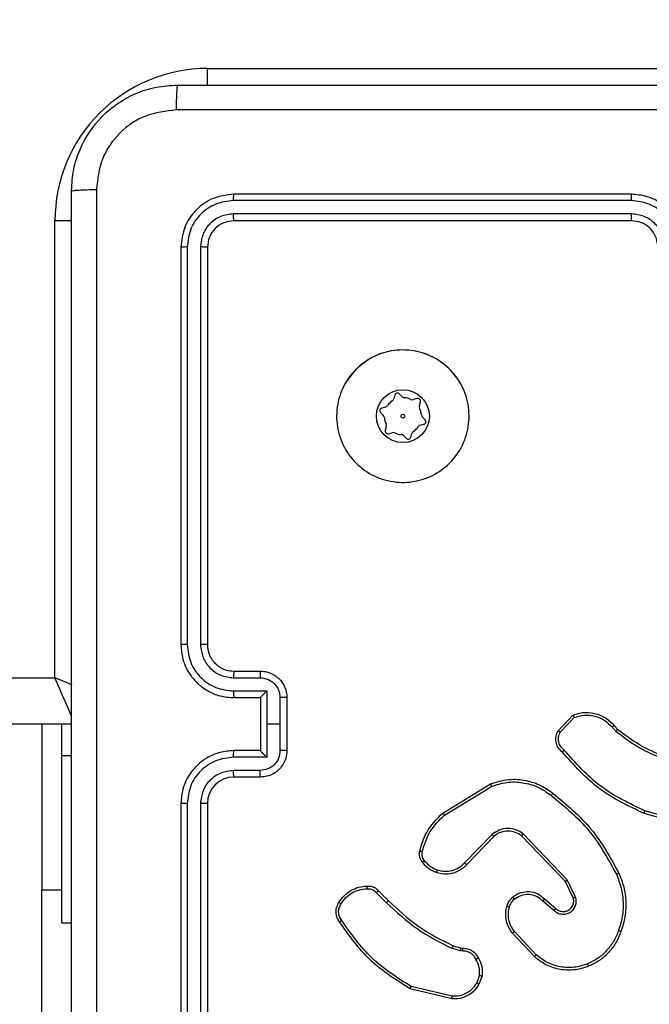
# Model space of a CAD drawing. Units: millimetres. Extents: x -565 to 1259, y 258 to 1118.
# Drawn here: x 537 to 542, y 641 to 648 of the extents above; entities that cross this region are included whole.
import ezdxf

# ---------------------------------------------------------------- set-up
doc = ezdxf.new("R2010")
doc.units = ezdxf.units.MM
doc.header["$LTSCALE"] = 45
doc.header["$PDSIZE"] = -1
doc.layers.add('VP-EQ', color=7, linetype='Continuous', true_color=0x8a3492)
doc.dimstyles.get("Standard").update_dxf_attribs({"dimtxt": 14, "dimasz": 20, "dimexe": 20, "dimexo": 50, "dimgap": 20, "dimtad": 0, "dimdec": 0, "dimzin": 0, "dimdsep": 46, "dimtxsty": 'Standard', "dimcen": -0.09, "dimadec": 0, "dimazin": 0, "dimtfac": 1, "dimtdec": 4, "dimtofl": 0, "dimtmove": 0, "dimatfit": 3, "dimfxl": 70, "dimfxlon": 1, "dimtolj": 1, "dimtzin": 0, "dimarcsym": 0})

# ---------------------------------------------------------------- blocks, each defined once
blk = doc.blocks.new('*D681')
at = {"color": 0, "lineweight": -2}
for p, q in [((62.1472, 1028.3279), (62.1472, 1118.3279)), ((975.2366, 1028.3279), (975.2366, 1118.3279)), ((82.1472, 1098.3279), (485.0197, 1098.3279)), ((955.2366, 1098.3279), (557.6864, 1098.3279))]:
    blk.add_line(p, q, dxfattribs=at)
at = {"color": 0}
for points in [[(82.1472, 1101.6613), (82.1472, 1094.9946), (62.1472, 1098.3279)], [(955.2366, 1094.9946), (955.2366, 1101.6613), (975.2366, 1098.3279)]]:
    blk.add_solid(points, dxfattribs=at)
at = {"layer": 'Defpoints', "color": 0}
for p in [(62.1472, 1098.3279), (62.1472, 680.0333), (975.2366, 452.6226)]:
    blk.add_point(p, dxfattribs=at)
at = {"color": 0, "insert": (521.353, 1098.3279), "char_height": 14, "attachment_point": 5}
blk.add_mtext('\\A1;913', dxfattribs=at)
blk = doc.blocks.new('*D682')
at = {"color": 0, "lineweight": -2}
for p, q in [((262.1829, 948.3826), (262.1829, 1038.3826)), ((825.2335, 948.3826), (825.2335, 1038.3826)), ((282.1829, 1018.3826), (505.0416, 1018.3826)), ((805.2335, 1018.3826), (582.3749, 1018.3826))]:
    blk.add_line(p, q, dxfattribs=at)
at = {"color": 0}
for points in [[(282.1829, 1021.7159), (282.1829, 1015.0492), (262.1829, 1018.3826)], [(805.2335, 1015.0492), (805.2335, 1021.7159), (825.2335, 1018.3826)]]:
    blk.add_solid(points, dxfattribs=at)
at = {"layer": 'Defpoints', "color": 0}
for p in [(262.1829, 1018.3826), (262.1829, 702.9332), (825.2335, 461.8319)]:
    blk.add_point(p, dxfattribs=at)
at = {"color": 0, "insert": (543.7082, 1018.3826), "char_height": 14, "attachment_point": 5}
blk.add_mtext('\\A1;563', dxfattribs=at)
blk = doc.blocks.new('1')
at = {"color": 7, "linetype": 'Continuous', "lineweight": 25}
for p, q in [((-1604.4883, -463.0772), (-1604.4883, -460.0772)), ((-1604.4359, -463.0768), (-1604.4358, -460.0749)), ((-1604.3358, -463.0768), (-1604.3358, -460.0748)), ((-1604.2883, -463.0772), (-1604.2883, -460.0772)), ((-1603.239, -460.4272), (-1603.239, -462.4272)), ((-1606.3335, -461.6032), (-1606.0183, -461.678)), ((-1606.3348, -461.6226), (-1606.0262, -461.6957)), ((-1606.5609, -461.7772), (-1606.538, -461.7138)), ((-1606.5408, -461.7803), (-1606.5199, -461.7227)), ((-1606.9689, -461.9364), (-1606.8055, -462.1124)), ((-1606.9556, -461.9222), (-1606.7903, -462.1002)), ((-1606.3996, -461.9871), (-1606.414, -461.9851)), ((-1606.4127, -461.9646), (-1606.3963, -461.9669)), ((-1606.3427, -462.0035), (-1606.3996, -461.9871)), ((-1606.3963, -461.9669), (-1606.334, -461.9848)), ((-1603.3883, -462.1772), (-1603.4633, -462.1772)), ((-1603.3883, -463.4404), (-1603.3883, -462.1772)), ((-1607.0334, -462.3591), (-1607.1183, -462.2853)), ((-1607.0192, -462.3443), (-1607.1045, -462.2703)), ((-1605.7789, -462.4184), (-1605.8546, -462.3426)), ((-1605.7631, -462.4049), (-1605.8398, -462.3282)), ((-1607.2675, -462.3719), (-1607.204, -462.5017)), ((-1607.2487, -462.3659), (-1607.188, -462.4904)), ((-1603.239, -463.6772), (-1603.239, -462.4272)), ((-1607.204, -462.5017), (-1606.8723, -462.8484)), ((-1607.188, -462.4904), (-1606.86, -462.8331)), ((-1606.6506, -462.8299), (-1606.4446, -462.6162)), ((-1606.6367, -462.8445), (-1606.4291, -462.6292)), ((-1608.143, -462.9224), (-1607.79, -463.0217)), ((-1608.1388, -462.903), (-1607.7836, -463.0028)), ((-1606.2779, -462.9902), (-1606.6322, -463.2073)), ((-1606.2658, -463.0058), (-1606.6248, -463.2259)), ((-1604.8883, -463.2772), (-1604.6883, -463.2772)), ((-1604.8862, -463.327), (-1604.686, -463.327)), ((-1605.0883, -463.8772), (-1605.0883, -463.4772)), ((-1605.0363, -463.6772), (-1605.0363, -463.4771)), ((-1604.9362, -463.4271), (-1604.686, -463.4271)), ((-1604.9362, -463.6772), (-1604.9362, -463.4271)), ((-1604.8883, -463.4772), (-1604.6883, -463.4772)), ((-1604.8883, -463.4772), (-1604.8883, -463.4772)), ((-1604.8883, -463.8772), (-1604.8883, -463.4772)), ((-1603.3883, -463.6772), (-1603.3883, -463.4404)), ((-1607.5422, -463.6544), (-1607.571, -463.6251)), ((-1607.151, -463.6166), (-1607.2567, -463.728)), ((-1607.1344, -463.6273), (-1607.2469, -463.7455)), ((-1607.5578, -463.6671), (-1607.5841, -463.6403)), ((-1605.0363, -463.8774), (-1605.0363, -463.6772)), ((-1605.0363, -463.6772), (-1604.9362, -463.6772)), ((-1604.9362, -463.9274), (-1604.9362, -463.6772)), ((-1603.4633, -463.6772), (-1539.0883, -463.6772)), ((-1604.6883, -463.8772), (-1604.8883, -463.8772)), ((-1604.8883, -463.8772), (-1604.8883, -463.8773)), ((-1604.686, -463.9274), (-1604.9362, -463.9274)), ((-1604.686, -464.0274), (-1604.8862, -464.0274)), ((-1603.3383, -464.0272), (-1603.3383, -467.4772)), ((-1539.2383, -464.0272), (-1603.3383, -464.0272)), ((-1604.6883, -464.0772), (-1604.8883, -464.0772)), ((-1604.4883, -467.2772), (-1604.4883, -464.2772)), ((-1604.4358, -467.2796), (-1604.4359, -464.2776)), ((-1604.3358, -467.2796), (-1604.3358, -464.2776)), ((-1604.2883, -467.2772), (-1604.2883, -464.2772)), ((-1606.0237, -465.8424), (-1606.0312, -465.8704)), ((-1605.9697, -465.854), (-1605.9902, -465.8335)), ((-1605.8551, -465.87), (-1605.8831, -465.8775)), ((-1605.8382, -465.9226), (-1605.8306, -465.8946)), ((-1606.132, -465.9745), (-1606.1115, -465.9951)), ((-1606.0949, -465.9336), (-1606.1229, -465.9411)), ((-1605.8318, -466.0708), (-1605.8038, -466.0633)), ((-1605.7947, -466.0299), (-1605.8152, -466.0093)), ((-1606.0885, -466.0819), (-1606.0961, -466.1099)), ((-1606.0716, -466.1344), (-1606.0436, -466.127)), ((-1605.957, -466.1504), (-1605.9365, -466.171)), ((-1605.903, -466.1621), (-1605.8954, -466.1341)), ((-1607.6883, -467.4772), (-1604.6883, -467.4772)), ((-1607.688, -467.5297), (-1604.686, -467.5298)), ((-1607.6879, -467.6298), (-1604.686, -467.6298)), ((-1607.6883, -467.6772), (-1604.6883, -467.6772)), ((-1604.4883, -468.6272), (-1607.9383, -468.6272))]:
    blk.add_line(p, q, dxfattribs=at)
at = {"color": 8, "linetype": 'Continuous', "lineweight": 25}
for p, q in [((-1603.239, -462.4272), (-1603.3883, -462.4272)), ((-1603.3883, -463.4404), (-1603.4633, -463.4404)), ((-1603.4634, -467.4772), (-1603.3383, -467.4772)), ((-1604.4883, -468.5022), (-1604.4883, -468.6272))]:
    blk.add_line(p, q, dxfattribs=at)
at = {"color": 8, "linetype": 'Continuous', "lineweight": 25, "flags": 128}
for points in [[(-1603.4652, -463.7311), (-1603.463, -463.7362), (-1603.4444, -463.7797), (-1603.4217, -463.8328), (-1603.3957, -463.8933), (-1603.3676, -463.9589), (-1603.3383, -464.0272)], [(-1603.4671, -463.9721), (-1603.4066, -463.998), (-1603.3383, -464.0272)]]:
    blk.add_lwpolyline(points, dxfattribs=at)
at = {"color": 7, "linetype": 'Continuous', "lineweight": 25}
for radius in [0.2, 0.0144]:
    blk.add_circle((-1605.9633, -466.0022), radius, dxfattribs=at)
for centre, radius, start, end in [((-1604.6884, -463.0772), 0.2, 270.01004, 359.99679), ((-1606.0044, -465.8476), 0.02, 44.85687, 164.85687), ((-1605.9484, -465.8329), 0.03, 224.85687, 264.97604), ((-1606.1025, -465.9047), 0.03, 284.85687, 324.97604), ((-1605.9633, -466.0022), 0.14, 124.7377, 144.97604), ((-1606.0602, -465.8625), 0.03, 304.7377, 344.85687), ((-1605.9633, -466.0022), 0.14, 64.7377, 84.97604), ((-1605.8908, -465.8485), 0.03, 244.7377, 284.85687), ((-1605.8499, -465.8894), 0.02, 344.85687, 104.85687), ((-1605.8092, -465.9304), 0.03, 164.85687, 204.97604), ((-1606.1178, -465.9604), 0.02, 104.85687, 224.85687), ((-1606.1328, -466.0163), 0.03, 4.7377, 44.85687), ((-1605.9633, -466.0022), 0.14, 4.7377, 24.97604), ((-1605.7939, -465.9882), 0.03, 184.7377, 224.85687), ((-1605.9633, -466.0022), 0.14, 184.7377, 204.97604), ((-1606.1174, -466.074), 0.03, 344.85687, 24.97604), ((-1605.8241, -466.0998), 0.03, 104.85687, 144.97604), ((-1605.8089, -466.044), 0.02, 284.85687, 44.85687), ((-1606.0768, -466.1151), 0.02, 164.85687, 284.85687), ((-1606.0359, -466.156), 0.03, 64.7377, 104.85687), ((-1605.9633, -466.0022), 0.14, 244.7377, 264.97604), ((-1605.9782, -466.1716), 0.03, 44.85687, 84.97604), ((-1605.8665, -466.1419), 0.03, 124.7377, 164.85687), ((-1605.9633, -466.0022), 0.14, 304.7377, 324.97604), ((-1605.9633, -466.0022), 0.5, 198.12355, 331.44465), ((-1605.9223, -466.1569), 0.02, 224.85687, 344.85687), ((-1604.4883, -467.4772), 1.15, 270, 0)]:
    blk.add_arc(centre, radius, start, end, dxfattribs=at)
for points, knots in [([(-1603.651, -467.7129), (-1603.6511, -466.8165), (-1603.6511, -465.0236), (-1603.6511, -462.3308), (-1603.6511, -460.5379), (-1603.651, -459.6415)], [0, 0, 0, 0, 0.333337, 0.666663, 1, 1, 1, 1]), ([(-1603.4633, -459.6522), (-1603.4633, -460.5462), (-1603.4633, -462.3344), (-1603.4633, -465.02), (-1603.4633, -466.8082), (-1603.4633, -467.7022)], [0, 0, 0, 0, 0.333295, 0.666702, 1, 1, 1, 1]), ([(-1606.538, -461.7138), (-1606.5268, -461.6965), (-1606.5044, -461.6619), (-1606.4523, -461.6244), (-1606.3936, -461.6026), (-1606.3524, -461.603), (-1606.3335, -461.6032)], [0, 0, 0, 0, 0.250031, 0.500018, 0.769718, 1, 1, 1, 1]), ([(-1606.3335, -461.6032), (-1606.3334, -461.6035), (-1606.3334, -461.6042), (-1606.3336, -461.6085), (-1606.3341, -461.6149), (-1606.3345, -461.6201), (-1606.3348, -461.6226)], [0, 0, 0, 0, 0.2501457, 0.4995786, 0.7493537, 1, 1, 1, 1]), ([(-1606.5199, -461.7227), (-1606.5097, -461.7071), (-1606.4894, -461.6758), (-1606.4436, -461.6427), (-1606.3907, -461.6225), (-1606.3534, -461.6226), (-1606.3348, -461.6226)], [0, 0, 0, 0, 0.250074, 0.500063, 0.749943, 1, 1, 1, 1]), ([(-1606.0183, -461.678), (-1606.0184, -461.6782), (-1606.0185, -461.6787), (-1606.0197, -461.6813), (-1606.0211, -461.6846), (-1606.0225, -461.6877), (-1606.0243, -461.6915), (-1606.0256, -461.6943), (-1606.0262, -461.6957)], [0, 0, 0, 0, 0.201205, 0.435239, 0.563952, 0.700987, 0.846833, 1, 1, 1, 1]), ([(-1606.0183, -461.678), (-1605.9128, -461.7447), (-1605.7016, -461.8781), (-1605.5579, -462.0824), (-1605.4861, -462.1846)], [0, 0, 0, 0, 0.5000092, 1, 1, 1, 1]), ([(-1606.538, -461.7138), (-1606.5376, -461.7139), (-1606.5368, -461.7141), (-1606.532, -461.7164), (-1606.5261, -461.7194), (-1606.522, -461.7216), (-1606.5199, -461.7227)], [0, 0, 0, 0, 0.279553, 0.559506, 0.780093, 1, 1, 1, 1]), ([(-1606.0262, -461.6957), (-1605.9223, -461.7616), (-1605.7144, -461.8936), (-1605.5726, -462.095), (-1605.5018, -462.1957)], [0, 0, 0, 0, 0.5, 1, 1, 1, 1]), ([(-1607.3653, -461.8487), (-1607.3276, -461.8369), (-1607.2539, -461.8139), (-1607.1399, -461.8229), (-1607.0371, -461.8577), (-1606.9823, -461.9011), (-1606.9556, -461.9222)], [0, 0, 0, 0, 0.26842, 0.524566, 0.768384, 1, 1, 1, 1]), ([(-1607.3575, -461.8668), (-1607.3243, -461.8563), (-1607.2578, -461.8353), (-1607.1523, -461.8406), (-1607.0514, -461.872), (-1606.9964, -461.915), (-1606.9689, -461.9364)], [0, 0, 0, 0, 0.250027, 0.499971, 0.749898, 1, 1, 1, 1]), ([(-1606.5334, -461.911), (-1606.5441, -461.8899), (-1606.5655, -461.8479), (-1606.5624, -461.8008), (-1606.5609, -461.7772)], [0, 0, 0, 0, 0.49994, 1, 1, 1, 1]), ([(-1606.5408, -461.7803), (-1606.5423, -461.7801), (-1606.5451, -461.7796), (-1606.5492, -461.7789), (-1606.5528, -461.7783), (-1606.5567, -461.7777), (-1606.5601, -461.7772), (-1606.5606, -461.7772), (-1606.5609, -461.7772)], [0, 0, 0, 0, 0.140899, 0.277885, 0.410394, 0.537226, 0.777656, 1, 1, 1, 1]), ([(-1606.5408, -461.7803), (-1606.542, -461.8016), (-1606.5445, -461.8442), (-1606.525, -461.8821), (-1606.5153, -461.9011)], [0, 0, 0, 0, 0.499971, 1, 1, 1, 1]), ([(-1607.6094, -462.112), (-1607.5981, -462.0833), (-1607.5753, -462.0257), (-1607.5185, -461.9516), (-1607.4489, -461.8893), (-1607.3932, -461.8622), (-1607.3653, -461.8487)], [0, 0, 0, 0, 0.249952, 0.499968, 0.749992, 1, 1, 1, 1]), ([(-1607.5904, -462.1183), (-1607.5795, -462.0909), (-1607.5576, -462.036), (-1607.5032, -461.9655), (-1607.4371, -461.9058), (-1607.384, -461.8798), (-1607.3575, -461.8668)], [0, 0, 0, 0, 0.2499152, 0.5000169, 0.7500892, 1, 1, 1, 1]), ([(-1607.3653, -461.8487), (-1607.3652, -461.849), (-1607.3648, -461.8495), (-1607.363, -461.8536), (-1607.3605, -461.8596), (-1607.3585, -461.8644), (-1607.3575, -461.8668)], [0, 0, 0, 0, 0.249781, 0.499838, 0.749651, 1, 1, 1, 1]), ([(-1606.5334, -461.911), (-1606.5332, -461.9108), (-1606.5327, -461.9105), (-1606.5296, -461.9088), (-1606.5261, -461.9069), (-1606.5228, -461.9051), (-1606.5192, -461.9032), (-1606.5166, -461.9018), (-1606.5153, -461.9011)], [0, 0, 0, 0, 0.227223, 0.469057, 0.59538, 0.726459, 0.861437, 1, 1, 1, 1]), ([(-1606.414, -461.9851), (-1606.427, -461.9845), (-1606.4526, -461.9833), (-1606.4874, -461.967), (-1606.516, -461.9429), (-1606.5277, -461.9215), (-1606.5334, -461.911)], [0, 0, 0, 0, 0.259339, 0.512494, 0.759294, 1, 1, 1, 1]), ([(-1606.5153, -461.9011), (-1606.5102, -461.9106), (-1606.5, -461.9295), (-1606.4748, -461.9503), (-1606.4449, -461.9636), (-1606.4234, -461.9642), (-1606.4127, -461.9646)], [0, 0, 0, 0, 0.25, 0.499973, 0.749875, 1, 1, 1, 1]), ([(-1606.9556, -461.9222), (-1606.9558, -461.9224), (-1606.9562, -461.9228), (-1606.9593, -461.9261), (-1606.9636, -461.9308), (-1606.9671, -461.9345), (-1606.9689, -461.9364)], [0, 0, 0, 0, 0.249713, 0.500024, 0.74924, 1, 1, 1, 1]), ([(-1606.414, -461.9851), (-1606.414, -461.9848), (-1606.4138, -461.9842), (-1606.4135, -461.9807), (-1606.4133, -461.9767), (-1606.413, -461.973), (-1606.4129, -461.9689), (-1606.4127, -461.966), (-1606.4127, -461.9646)], [0, 0, 0, 0, 0.227915, 0.469634, 0.596413, 0.727339, 0.861883, 1, 1, 1, 1]), ([(-1606.3996, -461.9871), (-1606.3995, -461.9867), (-1606.3993, -461.9859), (-1606.3983, -461.9805), (-1606.3974, -461.9738), (-1606.3967, -461.9692), (-1606.3963, -461.9669)], [0, 0, 0, 0, 0.279741, 0.55854, 0.779067, 1, 1, 1, 1]), ([(-1606.3427, -462.0035), (-1606.3425, -462.0031), (-1606.3421, -462.0025), (-1606.3398, -461.9974), (-1606.3369, -461.9913), (-1606.335, -461.987), (-1606.334, -461.9848)], [0, 0, 0, 0, 0.280273, 0.55943, 0.779522, 1, 1, 1, 1]), ([(-1605.8398, -462.3282), (-1605.9142, -462.2595), (-1606.063, -462.1221), (-1606.2437, -462.0306), (-1606.334, -461.9848)], [0, 0, 0, 0, 0.499988, 1, 1, 1, 1]), ([(-1605.8546, -462.3426), (-1605.9281, -462.2747), (-1606.075, -462.139), (-1606.2535, -462.0486), (-1606.3427, -462.0035)], [0, 0, 0, 0, 0.499994, 1, 1, 1, 1]), ([(-1607.593, -462.5523), (-1607.6067, -462.5182), (-1607.635, -462.4481), (-1607.6493, -462.3362), (-1607.6439, -462.2214), (-1607.6212, -462.1493), (-1607.6094, -462.112)], [0, 0, 0, 0, 0.243405, 0.499992, 0.741988, 1, 1, 1, 1]), ([(-1607.5747, -462.5436), (-1607.5882, -462.5097), (-1607.6152, -462.4419), (-1607.6284, -462.3327), (-1607.6233, -462.2228), (-1607.6014, -462.1531), (-1607.5904, -462.1183)], [0, 0, 0, 0, 0.249963, 0.499997, 0.750033, 1, 1, 1, 1]), ([(-1607.6094, -462.112), (-1607.6092, -462.1121), (-1607.6087, -462.1122), (-1607.6058, -462.1131), (-1607.6022, -462.1143), (-1607.5988, -462.1154), (-1607.5948, -462.1168), (-1607.5919, -462.1178), (-1607.5904, -462.1183)], [0, 0, 0, 0, 0.209275, 0.445172, 0.573355, 0.708644, 0.850589, 1, 1, 1, 1]), ([(-1606.7903, -462.1002), (-1606.7906, -462.1004), (-1606.7911, -462.1008), (-1606.7946, -462.1035), (-1606.7996, -462.1075), (-1606.8035, -462.1108), (-1606.8055, -462.1124)], [0, 0, 0, 0, 0.249744, 0.499827, 0.74933, 1, 1, 1, 1]), ([(-1606.8055, -462.1124), (-1606.7959, -462.1259), (-1606.7767, -462.153), (-1606.7617, -462.2009), (-1606.7574, -462.2509), (-1606.765, -462.2832), (-1606.7687, -462.2993)], [0, 0, 0, 0, 0.249989, 0.500014, 0.749982, 1, 1, 1, 1]), ([(-1606.7903, -462.1002), (-1606.7807, -462.1136), (-1606.7607, -462.1413), (-1606.7435, -462.1917), (-1606.7369, -462.2482), (-1606.7455, -462.286), (-1606.7499, -462.3055)], [0, 0, 0, 0, 0.226398, 0.468537, 0.726391, 1, 1, 1, 1]), ([(-1605.4861, -462.1846), (-1605.4862, -462.1847), (-1605.4867, -462.1851), (-1605.4894, -462.187), (-1605.4924, -462.1891), (-1605.4952, -462.191), (-1605.4984, -462.1933), (-1605.5006, -462.1948), (-1605.5018, -462.1957)], [0, 0, 0, 0, 0.227957, 0.470673, 0.597208, 0.727792, 0.862134, 1, 1, 1, 1]), ([(-1605.5018, -462.1957), (-1605.4956, -462.2051), (-1605.4833, -462.2239), (-1605.4772, -462.2576), (-1605.481, -462.2916), (-1605.4921, -462.3112), (-1605.4976, -462.321)], [0, 0, 0, 0, 0.250015, 0.499935, 0.749902, 1, 1, 1, 1]), ([(-1605.4861, -462.1846), (-1605.4794, -462.1948), (-1605.4656, -462.2157), (-1605.4578, -462.254), (-1605.4611, -462.2953), (-1605.4746, -462.3197), (-1605.4815, -462.3322)], [0, 0, 0, 0, 0.230254, 0.473721, 0.730382, 1, 1, 1, 1]), ([(-1607.1045, -462.2703), (-1607.1131, -462.2635), (-1607.1303, -462.2498), (-1607.1628, -462.2411), (-1607.1959, -462.243), (-1607.2267, -462.2557), (-1607.2518, -462.2777), (-1607.268, -462.3067), (-1607.2746, -462.3396), (-1607.2698, -462.3611), (-1607.2675, -462.3719)], [0, 0, 0, 0, 0.125121, 0.250187, 0.374974, 0.500047, 0.624924, 0.749993, 0.874978, 1, 1, 1, 1]), ([(-1607.1183, -462.2853), (-1607.125, -462.2799), (-1607.1385, -462.2688), (-1607.1628, -462.2622), (-1607.1871, -462.2626), (-1607.212, -462.2706), (-1607.2315, -462.2859), (-1607.2434, -462.3034), (-1607.251, -462.3215), (-1607.2542, -462.343), (-1607.2504, -462.3588), (-1607.2487, -462.3659)], [0, 0, 0, 0, 0.122043, 0.248443, 0.350863, 0.467301, 0.617084, 0.696873, 0.769126, 0.895989, 1, 1, 1, 1]), ([(-1607.1183, -462.2853), (-1607.1182, -462.2852), (-1607.1181, -462.285), (-1607.1164, -462.2833), (-1607.1141, -462.2808), (-1607.1116, -462.278), (-1607.1082, -462.2744), (-1607.1058, -462.2717), (-1607.1045, -462.2703)], [0, 0, 0, 0, 0.156034, 0.374489, 0.507229, 0.655287, 0.819912, 1, 1, 1, 1]), ([(-1607.0334, -462.3591), (-1607.0332, -462.3589), (-1607.0329, -462.3586), (-1607.0307, -462.3563), (-1607.028, -462.3535), (-1607.0255, -462.3508), (-1607.0225, -462.3477), (-1607.0204, -462.3454), (-1607.0192, -462.3443)], [0, 0, 0, 0, 0.206409, 0.441192, 0.569619, 0.705628, 0.848859, 1, 1, 1, 1]), ([(-1606.7918, -462.3712), (-1606.8021, -462.3789), (-1606.8218, -462.3935), (-1606.8635, -462.41), (-1606.9178, -462.4164), (-1606.9825, -462.4015), (-1607.0167, -462.373), (-1607.0334, -462.3591)], [0, 0, 0, 0, 0.145273, 0.27596, 0.502112, 0.756319, 1, 1, 1, 1]), ([(-1606.8045, -462.3558), (-1606.821, -462.3667), (-1606.8541, -462.3886), (-1606.9143, -462.3959), (-1606.9735, -462.3825), (-1607.004, -462.357), (-1607.0192, -462.3443)], [0, 0, 0, 0, 0.24988, 0.499883, 0.749668, 1, 1, 1, 1]), ([(-1606.7687, -462.2993), (-1606.7727, -462.31), (-1606.7807, -462.3313), (-1606.7966, -462.3476), (-1606.8045, -462.3558)], [0, 0, 0, 0, 0.499963, 1, 1, 1, 1]), ([(-1606.7918, -462.3712), (-1606.792, -462.371), (-1606.7923, -462.3704), (-1606.7952, -462.3668), (-1606.7994, -462.3618), (-1606.8028, -462.3578), (-1606.8045, -462.3558)], [0, 0, 0, 0, 0.250297, 0.499823, 0.749447, 1, 1, 1, 1]), ([(-1606.7499, -462.3055), (-1606.7545, -462.3179), (-1606.7597, -462.3318), (-1606.7695, -462.3463), (-1606.7771, -462.357), (-1606.7854, -462.365), (-1606.7918, -462.3712)], [0, 0, 0, 0, 0.499487, 0.560138, 0.663834, 1, 1, 1, 1]), ([(-1606.7499, -462.3055), (-1606.7502, -462.3053), (-1606.7508, -462.305), (-1606.755, -462.3036), (-1606.7613, -462.3016), (-1606.7662, -462.3001), (-1606.7687, -462.2993)], [0, 0, 0, 0, 0.250116, 0.500133, 0.749683, 1, 1, 1, 1]), ([(-1605.8546, -462.3426), (-1605.8545, -462.3426), (-1605.8544, -462.3425), (-1605.8535, -462.3416), (-1605.8521, -462.3403), (-1605.8502, -462.3385), (-1605.848, -462.3363), (-1605.8454, -462.3338), (-1605.8426, -462.331), (-1605.8407, -462.3291), (-1605.8398, -462.3282)], [0, 0, 0, 0, 0.1250775, 0.2497623, 0.3752268, 0.5000027, 0.6243692, 0.7494932, 0.8749225, 1, 1, 1, 1]), ([(-1605.4976, -462.321), (-1605.509, -462.3372), (-1605.5317, -462.3695), (-1605.5797, -462.405), (-1605.6344, -462.4289), (-1605.6737, -462.4324), (-1605.6934, -462.4342)], [0, 0, 0, 0, 0.250013, 0.49999, 0.749919, 1, 1, 1, 1]), ([(-1605.4815, -462.3322), (-1605.4937, -462.3496), (-1605.5183, -462.3844), (-1605.5701, -462.4226), (-1605.629, -462.4486), (-1605.6714, -462.4525), (-1605.6926, -462.4545)], [0, 0, 0, 0, 0.249973, 0.499975, 0.749934, 1, 1, 1, 1]), ([(-1605.4815, -462.3322), (-1605.4817, -462.332), (-1605.482, -462.3316), (-1605.4847, -462.3296), (-1605.4877, -462.3275), (-1605.4907, -462.3256), (-1605.494, -462.3234), (-1605.4964, -462.3218), (-1605.4976, -462.321)], [0, 0, 0, 0, 0.222061, 0.462636, 0.589987, 0.721777, 0.858589, 1, 1, 1, 1]), ([(-1607.2487, -462.3659), (-1607.249, -462.3659), (-1607.2496, -462.3661), (-1607.2539, -462.3674), (-1607.2601, -462.3694), (-1607.265, -462.371), (-1607.2675, -462.3719)], [0, 0, 0, 0, 0.250461, 0.499745, 0.749577, 1, 1, 1, 1]), ([(-1605.7789, -462.4184), (-1605.7787, -462.4182), (-1605.7783, -462.4179), (-1605.7757, -462.4158), (-1605.7727, -462.4132), (-1605.7699, -462.4108), (-1605.7666, -462.4079), (-1605.7643, -462.4059), (-1605.7631, -462.4049)], [0, 0, 0, 0, 0.212669, 0.449815, 0.577583, 0.712152, 0.852586, 1, 1, 1, 1]), ([(-1605.6926, -462.4545), (-1605.7012, -462.4549), (-1605.7183, -462.4556), (-1605.7427, -462.448), (-1605.7636, -462.4356), (-1605.7739, -462.424), (-1605.7789, -462.4184)], [0, 0, 0, 0, 0.262871, 0.524874, 0.770662, 1, 1, 1, 1]), ([(-1605.6934, -462.4342), (-1605.7, -462.4346), (-1605.7132, -462.4354), (-1605.7325, -462.4298), (-1605.75, -462.4199), (-1605.7587, -462.4099), (-1605.7631, -462.4049)], [0, 0, 0, 0, 0.249901, 0.500028, 0.750065, 1, 1, 1, 1]), ([(-1605.6926, -462.4545), (-1605.6925, -462.4542), (-1605.6923, -462.4535), (-1605.6925, -462.449), (-1605.6928, -462.4434), (-1605.6931, -462.4383), (-1605.6933, -462.4356), (-1605.6934, -462.4342)], [0, 0, 0, 0, 0.242022, 0.488873, 0.74117, 0.870302, 1, 1, 1, 1]), ([(-1607.188, -462.4904), (-1607.1881, -462.4905), (-1607.1884, -462.4908), (-1607.1908, -462.4924), (-1607.1937, -462.4944), (-1607.1966, -462.4965), (-1607.2001, -462.499), (-1607.2027, -462.5008), (-1607.204, -462.5017)], [0, 0, 0, 0, 0.194159, 0.425577, 0.554672, 0.693439, 0.842567, 1, 1, 1, 1]), ([(-1607.593, -462.5523), (-1607.5927, -462.5522), (-1607.5922, -462.5519), (-1607.588, -462.5499), (-1607.5819, -462.547), (-1607.5771, -462.5447), (-1607.5747, -462.5436)], [0, 0, 0, 0, 0.2497412, 0.4999867, 0.7494196, 1, 1, 1, 1]), ([(-1607.0957, -463.1548), (-1607.1979, -463.0703), (-1607.4023, -462.9014), (-1607.5294, -462.6687), (-1607.593, -462.5523)], [0, 0, 0, 0, 0.500143, 1, 1, 1, 1]), ([(-1607.0832, -463.1388), (-1607.1841, -463.0553), (-1607.3859, -462.8883), (-1607.5118, -462.6585), (-1607.5747, -462.5436)], [0, 0, 0, 0, 0.500008, 1, 1, 1, 1]), ([(-1606.4446, -462.6162), (-1606.4415, -462.6128), (-1606.4326, -462.6031), (-1606.4134, -462.5863), (-1606.3825, -462.5661), (-1606.3346, -462.5475), (-1606.2761, -462.5408), (-1606.2359, -462.5512), (-1606.2178, -462.5559)], [0, 0, 0, 0, 0.056582, 0.158956, 0.307, 0.500616, 0.775359, 1, 1, 1, 1]), ([(-1606.4291, -462.6292), (-1606.4155, -462.6161), (-1606.3882, -462.5901), (-1606.3354, -462.5682), (-1606.2787, -462.5608), (-1606.2421, -462.57), (-1606.2238, -462.5746)], [0, 0, 0, 0, 0.249887, 0.499927, 0.749787, 1, 1, 1, 1]), ([(-1606.2178, -462.5559), (-1606.2178, -462.5562), (-1606.2179, -462.5568), (-1606.2193, -462.5611), (-1606.2213, -462.5672), (-1606.2229, -462.5721), (-1606.2238, -462.5746)], [0, 0, 0, 0, 0.249809, 0.499907, 0.749665, 1, 1, 1, 1]), ([(-1606.2238, -462.5746), (-1606.2045, -462.583), (-1606.1659, -462.5998), (-1606.1386, -462.6318), (-1606.1249, -462.6477)], [0, 0, 0, 0, 0.499951, 1, 1, 1, 1]), ([(-1606.2178, -462.5559), (-1606.1966, -462.5651), (-1606.1542, -462.5835), (-1606.1242, -462.6187), (-1606.1092, -462.6362)], [0, 0, 0, 0, 0.499938, 1, 1, 1, 1]), ([(-1606.4446, -462.6162), (-1606.4443, -462.6164), (-1606.4436, -462.6168), (-1606.4395, -462.6203), (-1606.4344, -462.6246), (-1606.4309, -462.6276), (-1606.4291, -462.6292)], [0, 0, 0, 0, 0.279895, 0.5593075, 0.7796537, 1, 1, 1, 1]), ([(-1606.1092, -462.6362), (-1606.1095, -462.6365), (-1606.1101, -462.6369), (-1606.1142, -462.64), (-1606.1194, -462.6437), (-1606.1231, -462.6464), (-1606.1249, -462.6477)], [0, 0, 0, 0, 0.279902, 0.55905, 0.778998, 1, 1, 1, 1]), ([(-1606.1249, -462.6477), (-1606.1217, -462.6527), (-1606.1154, -462.6627), (-1606.1101, -462.6798), (-1606.1079, -462.6975), (-1606.1095, -462.7092), (-1606.1104, -462.7151)], [0, 0, 0, 0, 0.2497982, 0.4998854, 0.7501304, 1, 1, 1, 1]), ([(-1606.1092, -462.6362), (-1606.1054, -462.6422), (-1606.0976, -462.6544), (-1606.091, -462.6752), (-1606.0882, -462.6972), (-1606.0903, -462.7119), (-1606.0913, -462.7194)], [0, 0, 0, 0, 0.243719, 0.491999, 0.743889, 1, 1, 1, 1]), ([(-1606.1104, -462.7151), (-1606.1265, -462.7681), (-1606.1587, -462.8742), (-1606.2382, -462.9515), (-1606.2779, -462.9902)], [0, 0, 0, 0, 0.500031, 1, 1, 1, 1]), ([(-1606.0913, -462.7194), (-1606.1054, -462.768), (-1606.1373, -462.8787), (-1606.2197, -462.9602), (-1606.2658, -463.0058)], [0, 0, 0, 0, 0.439154, 1, 1, 1, 1]), ([(-1606.0913, -462.7194), (-1606.0916, -462.7193), (-1606.0922, -462.719), (-1606.0965, -462.718), (-1606.1028, -462.7167), (-1606.1079, -462.7156), (-1606.1104, -462.7151)], [0, 0, 0, 0, 0.249978, 0.500322, 0.74977, 1, 1, 1, 1]), ([(-1606.86, -462.8331), (-1606.8601, -462.8334), (-1606.8605, -462.8338), (-1606.8633, -462.8373), (-1606.8674, -462.8424), (-1606.8707, -462.8464), (-1606.8723, -462.8484)], [0, 0, 0, 0, 0.249895, 0.499615, 0.749657, 1, 1, 1, 1]), ([(-1606.8723, -462.8484), (-1606.8544, -462.8602), (-1606.8185, -462.8837), (-1606.7537, -462.8928), (-1606.6895, -462.8813), (-1606.6543, -462.8568), (-1606.6367, -462.8445)], [0, 0, 0, 0, 0.250289, 0.500028, 0.750053, 1, 1, 1, 1]), ([(-1606.86, -462.8331), (-1606.8444, -462.8434), (-1606.8133, -462.864), (-1606.7584, -462.8725), (-1606.7156, -462.8656), (-1606.6796, -462.8515), (-1606.6621, -462.8385), (-1606.6506, -462.8299)], [0, 0, 0, 0, 0.244187, 0.489907, 0.713025, 0.811, 1, 1, 1, 1]), ([(-1606.6506, -462.8299), (-1606.6503, -462.83), (-1606.6497, -462.8304), (-1606.6465, -462.8337), (-1606.642, -462.8386), (-1606.6385, -462.8425), (-1606.6367, -462.8445)], [0, 0, 0, 0, 0.250397, 0.499895, 0.749954, 1, 1, 1, 1]), ([(-1607.7836, -463.0028), (-1607.7837, -463.003), (-1607.7838, -463.0034), (-1607.7847, -463.0063), (-1607.7859, -463.0097), (-1607.7871, -463.0132), (-1607.7884, -463.0172), (-1607.7894, -463.0202), (-1607.79, -463.0217)], [0, 0, 0, 0, 0.200804, 0.434049, 0.562989, 0.700648, 0.846722, 1, 1, 1, 1]), ([(-1607.79, -463.0217), (-1607.6731, -463.0777), (-1607.4394, -463.1898), (-1607.2674, -463.3837), (-1607.1814, -463.4806)], [0, 0, 0, 0, 0.499988, 1, 1, 1, 1]), ([(-1607.7836, -463.0028), (-1607.6669, -463.0584), (-1607.4302, -463.171), (-1607.2559, -463.3669), (-1607.1675, -463.4661)], [0, 0, 0, 0, 0.493282, 1, 1, 1, 1]), ([(-1606.2658, -463.0058), (-1606.266, -463.0056), (-1606.2662, -463.005), (-1606.269, -463.0014), (-1606.273, -462.9962), (-1606.2763, -462.9922), (-1606.2779, -462.9902)], [0, 0, 0, 0, 0.250213, 0.499967, 0.750198, 1, 1, 1, 1]), ([(-1604.6883, -463.4772), (-1604.6532, -463.4746), (-1604.5856, -463.4694), (-1604.4944, -463.431), (-1604.4206, -463.3787), (-1604.3505, -463.3008), (-1604.2982, -463.1985), (-1604.2914, -463.1143), (-1604.2883, -463.0772)], [0, 0, 0, 0, 0.167658, 0.323204, 0.466602, 0.59788, 0.823061, 1, 1, 1, 1]), ([(-1604.686, -463.4271), (-1604.6401, -463.4217), (-1604.5485, -463.4111), (-1604.4326, -463.3303), (-1604.3526, -463.2142), (-1604.3414, -463.1226), (-1604.3358, -463.0768)], [0, 0, 0, 0, 0.250445, 0.500165, 0.750124, 1, 1, 1, 1]), ([(-1604.686, -463.327), (-1604.6533, -463.3232), (-1604.5878, -463.3156), (-1604.505, -463.2579), (-1604.4478, -463.175), (-1604.4399, -463.1096), (-1604.4359, -463.0768)], [0, 0, 0, 0, 0.250454, 0.500172, 0.750095, 1, 1, 1, 1]), ([(-1604.4883, -463.0772), (-1604.4881, -463.0772), (-1604.4877, -463.0772), (-1604.4845, -463.0771), (-1604.4796, -463.077), (-1604.473, -463.0769), (-1604.465, -463.0769), (-1604.4558, -463.0769), (-1604.446, -463.0768), (-1604.4392, -463.0768), (-1604.4359, -463.0768)], [0, 0, 0, 0, 0.124926, 0.250249, 0.375314, 0.500063, 0.624821, 0.749914, 0.875011, 1, 1, 1, 1]), ([(-1604.3358, -463.0768), (-1604.3295, -463.0768), (-1604.3169, -463.0769), (-1604.3013, -463.077), (-1604.2905, -463.0771), (-1604.2891, -463.0772), (-1604.2883, -463.0772)], [0, 0, 0, 0, 0.249989, 0.500062, 0.749898, 1, 1, 1, 1]), ([(-1607.0832, -463.1388), (-1607.0841, -463.1401), (-1607.086, -463.1425), (-1607.0887, -463.1459), (-1607.0909, -463.1488), (-1607.0933, -463.1518), (-1607.0952, -463.1542), (-1607.0955, -463.1546), (-1607.0957, -463.1548)], [0, 0, 0, 0, 0.150061, 0.292932, 0.429194, 0.55772, 0.792958, 1, 1, 1, 1]), ([(-1606.6248, -463.2259), (-1606.6707, -463.24), (-1606.7585, -463.2672), (-1606.8912, -463.2566), (-1607.0054, -463.2194), (-1607.0667, -463.1755), (-1607.0957, -463.1548)], [0, 0, 0, 0, 0.286589, 0.548788, 0.786622, 1, 1, 1, 1]), ([(-1606.6322, -463.2073), (-1606.6703, -463.2195), (-1606.7467, -463.2437), (-1606.8678, -463.2399), (-1606.9847, -463.2078), (-1607.0504, -463.1618), (-1607.0832, -463.1388)], [0, 0, 0, 0, 0.249965, 0.499983, 0.749901, 1, 1, 1, 1]), ([(-1606.6248, -463.2259), (-1606.6249, -463.2256), (-1606.625, -463.225), (-1606.6267, -463.2207), (-1606.6292, -463.2146), (-1606.6312, -463.2097), (-1606.6322, -463.2073)], [0, 0, 0, 0, 0.24992, 0.499843, 0.749889, 1, 1, 1, 1]), ([(-1605.0883, -463.4772), (-1605.0866, -463.457), (-1605.0826, -463.4127), (-1605.0539, -463.3604), (-1605.0176, -463.3226), (-1604.981, -463.2982), (-1604.9371, -463.2807), (-1604.9049, -463.2784), (-1604.8883, -463.2772)], [0, 0, 0, 0, 0.19266, 0.423101, 0.553085, 0.692555, 0.841515, 1, 1, 1, 1]), ([(-1605.0363, -463.4771), (-1605.034, -463.4574), (-1605.0294, -463.4181), (-1604.9947, -463.3684), (-1604.945, -463.3342), (-1604.9058, -463.3294), (-1604.8862, -463.327)], [0, 0, 0, 0, 0.2504303, 0.5000853, 0.7500289, 1, 1, 1, 1]), ([(-1604.8883, -463.2772), (-1604.888, -463.2782), (-1604.8874, -463.2801), (-1604.8867, -463.2934), (-1604.8863, -463.3098), (-1604.8862, -463.3213), (-1604.8862, -463.327)], [0, 0, 0, 0, 0.279716, 0.559111, 0.779639, 1, 1, 1, 1]), ([(-1604.6883, -463.2772), (-1604.688, -463.278), (-1604.6874, -463.2796), (-1604.6867, -463.2909), (-1604.6861, -463.3075), (-1604.6861, -463.3205), (-1604.686, -463.327)], [0, 0, 0, 0, 0.25018, 0.500136, 0.749823, 1, 1, 1, 1]), ([(-1607.5841, -463.6403), (-1607.6378, -463.5985), (-1607.7464, -463.5139), (-1607.873, -463.4597), (-1607.9369, -463.4324)], [0, 0, 0, 0, 0.494656, 1, 1, 1, 1]), ([(-1607.571, -463.6251), (-1607.6263, -463.5821), (-1607.737, -463.496), (-1607.8658, -463.441), (-1607.9302, -463.4135)], [0, 0, 0, 0, 0.500008, 1, 1, 1, 1]), ([(-1607.1675, -463.4661), (-1607.1677, -463.4663), (-1607.1681, -463.4668), (-1607.1705, -463.4692), (-1607.1732, -463.472), (-1607.1756, -463.4746), (-1607.1784, -463.4775), (-1607.1804, -463.4796), (-1607.1814, -463.4806)], [0, 0, 0, 0, 0.227673, 0.470037, 0.59642, 0.726958, 0.86185, 1, 1, 1, 1]), ([(-1607.1675, -463.4661), (-1607.1562, -463.4766), (-1607.1338, -463.4974), (-1607.1176, -463.5409), (-1607.1161, -463.5866), (-1607.1283, -463.6138), (-1607.1344, -463.6273)], [0, 0, 0, 0, 0.2549564, 0.5066047, 0.755013, 1, 1, 1, 1]), ([(-1605.0883, -463.4772), (-1605.0881, -463.4772), (-1605.0877, -463.4772), (-1605.0845, -463.4772), (-1605.0797, -463.4772), (-1605.0732, -463.4771), (-1605.0652, -463.4771), (-1605.0561, -463.4771), (-1605.0464, -463.4771), (-1605.0396, -463.4771), (-1605.0363, -463.4771)], [0, 0, 0, 0, 0.125203, 0.250193, 0.375316, 0.500058, 0.624897, 0.74993, 0.874926, 1, 1, 1, 1]), ([(-1604.8883, -463.4772), (-1604.8885, -463.4768), (-1604.889, -463.476), (-1604.8923, -463.4723), (-1604.8976, -463.4666), (-1604.9066, -463.4571), (-1604.9197, -463.4437), (-1604.9307, -463.4326), (-1604.9362, -463.4271)], [0, 0, 0, 0, 0.1075009, 0.2243891, 0.3534856, 0.4975198, 0.7485482, 1, 1, 1, 1]), ([(-1604.686, -463.4271), (-1604.6861, -463.4336), (-1604.6861, -463.4467), (-1604.6867, -463.4634), (-1604.6874, -463.4749), (-1604.688, -463.4764), (-1604.6883, -463.4772)], [0, 0, 0, 0, 0.2501061, 0.4998893, 0.749767, 1, 1, 1, 1]), ([(-1607.1814, -463.4806), (-1607.1718, -463.4891), (-1607.1527, -463.5061), (-1607.1379, -463.5423), (-1607.1357, -463.5813), (-1607.1459, -463.6048), (-1607.151, -463.6166)], [0, 0, 0, 0, 0.2499134, 0.4999126, 0.7496802, 1, 1, 1, 1]), ([(-1607.5841, -463.6403), (-1607.5839, -463.64), (-1607.5833, -463.6394), (-1607.5799, -463.6354), (-1607.5755, -463.6303), (-1607.5725, -463.6268), (-1607.571, -463.6251)], [0, 0, 0, 0, 0.2798389, 0.5591739, 0.7794723, 1, 1, 1, 1]), ([(-1607.1344, -463.6273), (-1607.1345, -463.6271), (-1607.1349, -463.6269), (-1607.1376, -463.6251), (-1607.1408, -463.6231), (-1607.1438, -463.6212), (-1607.1473, -463.619), (-1607.1498, -463.6174), (-1607.151, -463.6166)], [0, 0, 0, 0, 0.215466, 0.453411, 0.581369, 0.71484, 0.854819, 1, 1, 1, 1]), ([(-1607.5578, -463.6671), (-1607.5575, -463.6669), (-1607.557, -463.6665), (-1607.5534, -463.6637), (-1607.5483, -463.6594), (-1607.5442, -463.6561), (-1607.5422, -463.6544)], [0, 0, 0, 0, 0.249556, 0.499631, 0.750045, 1, 1, 1, 1]), ([(-1607.2469, -463.7455), (-1607.2676, -463.7524), (-1607.2992, -463.7629), (-1607.3589, -463.7675), (-1607.4258, -463.7589), (-1607.5016, -463.725), (-1607.5398, -463.6856), (-1607.5578, -463.6671)], [0, 0, 0, 0, 0.1902126, 0.2906883, 0.5222848, 0.7751713, 1, 1, 1, 1]), ([(-1607.2567, -463.728), (-1607.2821, -463.7354), (-1607.3327, -463.7501), (-1607.4124, -463.7414), (-1607.4865, -463.7108), (-1607.5236, -463.6732), (-1607.5422, -463.6544)], [0, 0, 0, 0, 0.249988, 0.499952, 0.749764, 1, 1, 1, 1]), ([(-1607.2469, -463.7455), (-1607.247, -463.7453), (-1607.2473, -463.7448), (-1607.2488, -463.742), (-1607.2507, -463.7387), (-1607.2525, -463.7355), (-1607.2545, -463.7319), (-1607.256, -463.7293), (-1607.2567, -463.728)], [0, 0, 0, 0, 0.213355, 0.45078, 0.57885, 0.712853, 0.85365, 1, 1, 1, 1]), ([(-1605.0883, -463.8772), (-1605.0881, -463.8772), (-1605.0877, -463.8772), (-1605.0845, -463.8773), (-1605.0797, -463.8773), (-1605.0732, -463.8773), (-1605.0652, -463.8773), (-1605.0561, -463.8773), (-1605.0464, -463.8774), (-1605.0396, -463.8774), (-1605.0363, -463.8774)], [0, 0, 0, 0, 0.125203, 0.250193, 0.375316, 0.500057, 0.624898, 0.74993, 0.874926, 1, 1, 1, 1]), ([(-1604.8883, -464.0772), (-1604.9049, -464.076), (-1604.9371, -464.0737), (-1604.981, -464.0562), (-1605.0176, -464.0318), (-1605.0539, -463.9941), (-1605.0826, -463.9417), (-1605.0866, -463.8974), (-1605.0883, -463.8772)], [0, 0, 0, 0, 0.158479, 0.307462, 0.446926, 0.576906, 0.807272, 1, 1, 1, 1]), ([(-1604.8862, -464.0274), (-1604.9058, -464.0251), (-1604.945, -464.0203), (-1604.9947, -463.986), (-1605.0294, -463.9364), (-1605.034, -463.897), (-1605.0363, -463.8774)], [0, 0, 0, 0, 0.249992, 0.499957, 0.749549, 1, 1, 1, 1]), ([(-1604.9362, -463.9274), (-1604.9307, -463.9218), (-1604.9197, -463.9108), (-1604.9066, -463.8973), (-1604.8976, -463.8879), (-1604.8923, -463.8822), (-1604.889, -463.8784), (-1604.8885, -463.8776), (-1604.8883, -463.8773)], [0, 0, 0, 0, 0.251477, 0.502531, 0.646433, 0.775542, 0.892526, 1, 1, 1, 1]), ([(-1604.686, -463.9274), (-1604.6861, -463.9208), (-1604.6861, -463.9077), (-1604.6867, -463.8911), (-1604.6874, -463.8796), (-1604.688, -463.878), (-1604.6883, -463.8772)], [0, 0, 0, 0, 0.2501061, 0.4998893, 0.749767, 1, 1, 1, 1]), ([(-1604.2883, -464.2772), (-1604.2914, -464.2402), (-1604.2982, -464.156), (-1604.3505, -464.0536), (-1604.4206, -463.9758), (-1604.4944, -463.9234), (-1604.5856, -463.885), (-1604.6532, -463.8799), (-1604.6883, -463.8772)], [0, 0, 0, 0, 0.176972, 0.402114, 0.533388, 0.676805, 0.832347, 1, 1, 1, 1]), ([(-1604.3358, -464.2776), (-1604.3414, -464.2318), (-1604.3525, -464.1403), (-1604.4326, -464.0242), (-1604.5485, -463.9434), (-1604.6401, -463.9327), (-1604.686, -463.9274)], [0, 0, 0, 0, 0.249914, 0.499831, 0.749509, 1, 1, 1, 1]), ([(-1604.8883, -464.0772), (-1604.888, -464.0763), (-1604.8874, -464.0743), (-1604.8867, -464.0611), (-1604.8863, -464.0447), (-1604.8862, -464.0332), (-1604.8862, -464.0274)], [0, 0, 0, 0, 0.280015, 0.558915, 0.77939, 1, 1, 1, 1]), ([(-1604.6883, -464.0772), (-1604.688, -464.0765), (-1604.6874, -464.0749), (-1604.6867, -464.0635), (-1604.6861, -464.047), (-1604.6861, -464.034), (-1604.686, -464.0274)], [0, 0, 0, 0, 0.250116, 0.500008, 0.749887, 1, 1, 1, 1]), ([(-1604.4359, -464.2776), (-1604.4399, -464.2449), (-1604.4478, -464.1795), (-1604.505, -464.0966), (-1604.5878, -464.0389), (-1604.6533, -464.0313), (-1604.686, -464.0274)], [0, 0, 0, 0, 0.2498927, 0.4998533, 0.7495588, 1, 1, 1, 1]), ([(-1604.4883, -464.2772), (-1604.4909, -464.2526), (-1604.4948, -464.2148), (-1604.5189, -464.1686), (-1604.5423, -464.139), (-1604.5675, -464.117), (-1604.5958, -464.0988), (-1604.6353, -464.0816), (-1604.6689, -464.0788), (-1604.6883, -464.0772)], [0, 0, 0, 0, 0.233668, 0.360055, 0.492485, 0.592775, 0.679057, 0.8149, 1, 1, 1, 1]), ([(-1604.4883, -464.2772), (-1604.4881, -464.2773), (-1604.4877, -464.2773), (-1604.4845, -464.2774), (-1604.4796, -464.2775), (-1604.473, -464.2775), (-1604.465, -464.2775), (-1604.4558, -464.2776), (-1604.446, -464.2776), (-1604.4392, -464.2776), (-1604.4359, -464.2776)], [0, 0, 0, 0, 0.124926, 0.250249, 0.375314, 0.500062, 0.624819, 0.749914, 0.875011, 1, 1, 1, 1]), ([(-1604.3358, -464.2776), (-1604.3295, -464.2776), (-1604.3169, -464.2776), (-1604.3013, -464.2775), (-1604.2905, -464.2774), (-1604.2891, -464.2773), (-1604.2883, -464.2772)], [0, 0, 0, 0, 0.2499902, 0.5000615, 0.749898, 1, 1, 1, 1]), ([(-1605.6099, -466.3556), (-1605.6456, -466.3858), (-1605.724, -466.4521), (-1605.8779, -466.5041), (-1606.0483, -466.5044), (-1606.2103, -466.4486), (-1606.3432, -466.3412), (-1606.435, -466.1968), (-1606.4715, -466.0296), (-1606.4528, -465.859), (-1606.3773, -465.7059), (-1606.2554, -465.5848), (-1606.1017, -465.5117), (-1605.9308, -465.4943), (-1605.7646, -465.5327), (-1605.6202, -465.6257), (-1605.515, -465.76), (-1605.46, -465.9223), (-1605.4626, -466.093), (-1605.5154, -466.2448), (-1605.581, -466.3217), (-1605.6099, -466.3556)], [0, 0, 0, 0, 0.04452, 0.097904, 0.151705, 0.205544, 0.258931, 0.312779, 0.366704, 0.419999, 0.47454, 0.52707, 0.582038, 0.634413, 0.689052, 0.742517, 0.796173, 0.849849, 0.903699, 0.957425, 1, 1, 1, 1]), ([(-1608.0883, -467.2772), (-1608.0857, -467.3122), (-1608.0805, -467.3798), (-1608.0423, -467.4708), (-1607.9902, -467.5446), (-1607.9123, -467.6148), (-1607.8099, -467.6673), (-1607.7255, -467.6742), (-1607.6883, -467.6772)], [0, 0, 0, 0, 0.167268, 0.322512, 0.465776, 0.596988, 0.822366, 1, 1, 1, 1]), ([(-1608.0382, -467.2795), (-1608.0329, -467.3254), (-1608.0222, -467.4171), (-1607.9414, -467.533), (-1607.8253, -467.613), (-1607.7337, -467.6242), (-1607.6879, -467.6298)], [0, 0, 0, 0, 0.250442, 0.500119, 0.750095, 1, 1, 1, 1]), ([(-1607.9381, -467.2795), (-1607.9341, -467.3122), (-1607.9262, -467.3776), (-1607.8691, -467.4605), (-1607.7863, -467.5183), (-1607.7208, -467.5259), (-1607.688, -467.5297)], [0, 0, 0, 0, 0.249941, 0.499896, 0.749583, 1, 1, 1, 1]), ([(-1607.8883, -467.2772), (-1607.8869, -467.2956), (-1607.8842, -467.3295), (-1607.862, -467.3813), (-1607.824, -467.4292), (-1607.7629, -467.4689), (-1607.7139, -467.4744), (-1607.6883, -467.4772)], [0, 0, 0, 0, 0.176042, 0.323702, 0.533038, 0.756614, 1, 1, 1, 1]), ([(-1604.6883, -467.4772), (-1604.6621, -467.4742), (-1604.6098, -467.4682), (-1604.5436, -467.422), (-1604.4974, -467.3558), (-1604.4913, -467.3034), (-1604.4883, -467.2772)], [0, 0, 0, 0, 0.250028, 0.499841, 0.749804, 1, 1, 1, 1]), ([(-1604.6883, -467.6772), (-1604.6359, -467.6712), (-1604.5312, -467.6592), (-1604.3989, -467.5667), (-1604.3064, -467.4345), (-1604.2943, -467.3297), (-1604.2883, -467.2772)], [0, 0, 0, 0, 0.249962, 0.499896, 0.749873, 1, 1, 1, 1]), ([(-1604.686, -467.5298), (-1604.6532, -467.5261), (-1604.6039, -467.5205), (-1604.5459, -467.4888), (-1604.4957, -467.4472), (-1604.4477, -467.3775), (-1604.4398, -467.3122), (-1604.4358, -467.2796)], [0, 0, 0, 0, 0.25012, 0.376159, 0.500748, 0.750393, 1, 1, 1, 1]), ([(-1604.686, -467.6298), (-1604.6401, -467.6246), (-1604.5711, -467.6169), (-1604.4899, -467.5725), (-1604.4196, -467.5142), (-1604.3523, -467.4166), (-1604.3413, -467.3253), (-1604.3358, -467.2796)], [0, 0, 0, 0, 0.2501551, 0.3761731, 0.5007829, 0.7503727, 1, 1, 1, 1]), ([(-1604.4883, -467.2772), (-1604.4873, -467.2776), (-1604.4852, -467.2783), (-1604.4711, -467.2791), (-1604.4537, -467.2795), (-1604.4418, -467.2796), (-1604.4358, -467.2796)], [0, 0, 0, 0, 0.279893, 0.559016, 0.779604, 1, 1, 1, 1]), ([(-1604.3358, -467.2796), (-1604.3287, -467.2795), (-1604.3147, -467.2794), (-1604.2992, -467.2788), (-1604.29, -467.278), (-1604.2889, -467.2775), (-1604.2883, -467.2772)], [0, 0, 0, 0, 0.2797735, 0.5592278, 0.779478, 1, 1, 1, 1]), ([(-1607.6883, -467.4772), (-1607.6883, -467.4774), (-1607.6883, -467.4779), (-1607.6882, -467.4811), (-1607.6881, -467.4859), (-1607.6881, -467.4925), (-1607.688, -467.5006), (-1607.688, -467.5097), (-1607.688, -467.5196), (-1607.688, -467.5263), (-1607.688, -467.5297)], [0, 0, 0, 0, 0.124889, 0.250176, 0.375204, 0.499915, 0.624636, 0.749693, 0.874753, 1, 1, 1, 1]), ([(-1604.6883, -467.4772), (-1604.688, -467.4783), (-1604.6873, -467.4804), (-1604.6865, -467.4945), (-1604.686, -467.5119), (-1604.686, -467.5238), (-1604.686, -467.5298)], [0, 0, 0, 0, 0.279811, 0.5588519, 0.7793746, 1, 1, 1, 1]), ([(-1607.6879, -467.6298), (-1607.688, -467.6361), (-1607.688, -467.6486), (-1607.688, -467.6643), (-1607.6882, -467.675), (-1607.6883, -467.6765), (-1607.6883, -467.6772)], [0, 0, 0, 0, 0.24999, 0.500061, 0.7499, 1, 1, 1, 1]), ([(-1604.686, -467.6298), (-1604.686, -467.6369), (-1604.6861, -467.6509), (-1604.6868, -467.6664), (-1604.6876, -467.6755), (-1604.6881, -467.6767), (-1604.6883, -467.6772)], [0, 0, 0, 0, 0.279929, 0.559294, 0.779667, 1, 1, 1, 1]), ([(-1603.4633, -467.7022), (-1603.4666, -467.7567), (-1603.473, -467.8642), (-1603.5378, -468.0644), (-1603.6833, -468.2821), (-1603.9009, -468.4277), (-1604.1011, -468.4926), (-1604.2088, -468.499), (-1604.2633, -468.5022)], [0, 0, 0, 0, 0.130369, 0.257332, 0.500009, 0.742416, 0.869457, 1, 1, 1, 1]), ([(-1604.2526, -468.3145), (-1604.1739, -468.3053), (-1604.0165, -468.2868), (-1603.8172, -468.1483), (-1603.6782, -467.9492), (-1603.6601, -467.7917), (-1603.651, -467.7129)], [0, 0, 0, 0, 0.250034, 0.499927, 0.750044, 1, 1, 1, 1]), ([(-1603.4633, -467.7022), (-1603.4661, -467.7036), (-1603.4717, -467.7063), (-1603.5145, -467.7097), (-1603.5763, -467.7122), (-1603.6261, -467.7127), (-1603.651, -467.7129)], [0, 0, 0, 0, 0.2504318, 0.5001477, 0.7500347, 1, 1, 1, 1]), ([(-1612.3241, -468.3145), (-1611.4276, -468.3145), (-1609.6347, -468.3144), (-1606.9419, -468.3144), (-1605.1491, -468.3145), (-1604.2526, -468.3145)], [0, 0, 0, 0, 0.333337, 0.666663, 1, 1, 1, 1]), ([(-1604.2633, -468.5022), (-1604.262, -468.4993), (-1604.2593, -468.4935), (-1604.2558, -468.4511), (-1604.2533, -468.3894), (-1604.2529, -468.3395), (-1604.2526, -468.3145)], [0, 0, 0, 0, 0.249915, 0.499892, 0.749584, 1, 1, 1, 1]), ([(-1604.2633, -468.5022), (-1605.1573, -468.5022), (-1606.9455, -468.5022), (-1609.6311, -468.5022), (-1611.4194, -468.5022), (-1612.3133, -468.5022)], [0, 0, 0, 0, 0.333297, 0.666703, 1, 1, 1, 1])]:
    blk.add_open_spline(points, degree=3, knots=knots, dxfattribs=at)
blk = doc.blocks.new('wd14112')
at = {"layer": 'VP-EQ', "rotation": 180}
blk.add_blockref('1', (-1066.111, 179.356), dxfattribs=at)

msp = doc.modelspace()

# ---------------------------------------------------------------- block references
at = {"layer": 'VP-EQ', "color": 0}
msp.add_blockref('wd14112', (0, 0), dxfattribs=at)

# ---------------------------------------------------------------- dimensions: what is measured, and where the dimension line sits
for base, p1, p2, picture, middle in [((62.1472, 1098.3279), (975.2366, 452.6226), (62.1472, 680.0333), '*D681', (521.353, 1098.3279)), ((262.1829, 1018.3826), (825.2335, 461.8319), (262.1829, 702.9332), '*D682', (543.7082, 1018.3826))]:
    dim = msp.add_linear_dim(base=base, p1=p1, p2=p2, angle=180, dimstyle='Standard')
    dim.commit()
    dim.dimension.update_dxf_attribs({"geometry": picture, "text_midpoint": middle, "dimtype": 160})

doc.saveas('drawing.dxf')
